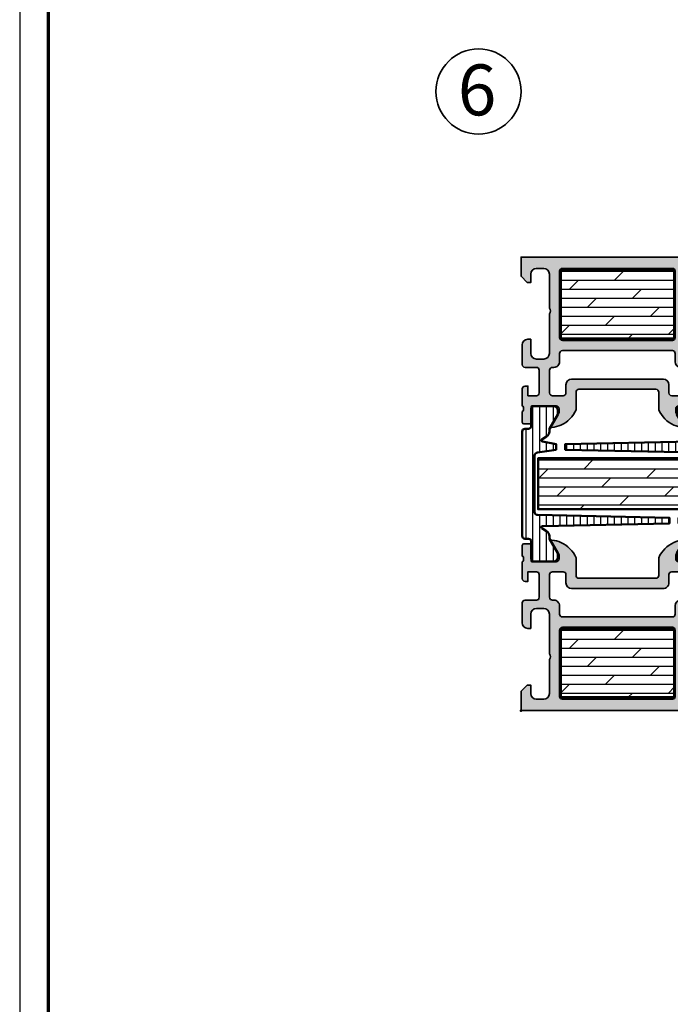
# Model space of a CAD drawing. Units: millimetres. Extents: x 2530 to 23610, y 389 to 3500.
# Drawn here: x 8050 to 8165, y 2018 to 2191 of the extents above; entities that cross this region are included whole.
import ezdxf

# ---------------------------------------------------------------- set-up
doc = ezdxf.new("R2010")
doc.units = ezdxf.units.MM
doc.linetypes.add('AUSGEZOGEN', pattern=[0])
doc.layers.add('nicht drucken', color=6, linetype='Continuous', plot=False)
doc.layers.add('RAHMEN', color=7, linetype='AUSGEZOGEN')
for name, color, linetype, lineweight in [('Rahmen (ISO)', 7, 'Continuous', 70), ('S01_Bemaßung', 6, 'Continuous', 25), ('S02_Beschriftung', 1, 'Continuous', 25), ('S03_AL_Kontur', 250, 'Continuous', 35), ('S04_AL_Schraffur', 250, 'Continuous', 25), ('S06_EPDM_Schraffur', 43, 'Continuous', 25), ('S07_Isolation_Kontur', 91, 'Continuous', 50), ('S08_Isolation_Schraffur', 91, 'Continuous', 25), ('S16_Glas_Schraffur', 81, 'Continuous', 25)]:
    doc.layers.add(name, color=color, linetype=linetype, lineweight=lineweight)
doc.layers.add('S22_Einfügepunkte', color=103, linetype='Continuous', lineweight=50, plot=False)
doc.styles.add('K_A0_9', font='arial.ttf', dxfattribs={"height": 8.9808})

# ---------------------------------------------------------------- blocks, each defined once
blk = doc.blocks.new('Rahmen A0')
at = {"layer": 'nicht drucken'}
blk.add_lwpolyline([(-1189, 0), (0, 0), (0, 841), (-1189, 841)], close=True, dxfattribs=at)
at = {"layer": 'Rahmen (ISO)'}
blk.add_lwpolyline([(-1184, 5), (-5, 5), (-5, 836), (-1184, 836)], close=True, dxfattribs=at)
blk = doc.blocks.new('150520_s')
at = {"layer": 'S04_AL_Schraffur'}
h = blk.add_hatch(color=256, dxfattribs=at)
edge = h.paths.add_edge_path()
edge.add_arc((0.1211635534569327, 26.51828649688788), 0.2788950563274347, 286.4198764194923, 361.1645893740977)
edge.add_line((0.4000009999999783, 26.52395490488626), (0.4000009999999783, 26.97754890488625))
edge.add_arc((0.1211329043568103, 26.98320956436331), 0.2789255417371495, 358.8371299271128, 433.5754054446451)
edge.add_line((0.199999999999978, 27.25075290488625), (0.199999999999978, 29.13076390489476))
edge.add_arc((0.4999999999999852, 29.13076390489476), 0.3000000000000073, 90.00000000000011, 180, ccw=False)
edge.add_line((0.4999999999999846, 29.43076390489477), (1.479974319042763, 29.43076390489477))
edge.add_arc((1.47997431904276, 29.13076390489477), 0.3000000000000043, -6.821210263296962e-13, 89.99999999999937, ccw=False)
edge.add_line((1.779974319042764, 29.13076390489476), (1.779974319042765, 26.37076590489477))
edge.add_arc((1.899974319042769, 26.37076590489477), 0.1200000000000041, 180, 269.9999999999998)
edge.add_line((1.899974319042768, 26.25076590489477), (6.199999999999863, 26.25076590489467))
edge.add_arc((6.199999999999853, 26.75076590489477), 0.5000000000000959, 270.0000000000011, 360.0000000000024)
edge.add_line((6.699999999999946, 26.75076590489479), (6.700000000000005, 27.45076590489474))
edge.add_line((6.700000000000005, 27.45076590489474), (5.321279662888697, 29.83898839248821))
edge.add_arc((5.442508456029121, 29.91541280310262), 0.143307748653179, 84.37742244918019, 212.227933140349, ccw=False)
edge.add_arc((4.968204423601307, 25.0976283414843), 4.984383190514033, 65.70327790100208, 84.37742989217338, ccw=False)
edge.add_arc((5.014630791861539, 24.97772267485631), 5.075393312569649, 22.70785634521991, 66.73797495933121, ccw=False)
edge.add_line((9.696605832789672, 26.936989627929), (9.696606419004496, 23.82432235849883))
edge.add_arc((10.19660641900453, 23.824322423451), 0.5000000000000344, 180.0000074429706, 270.0000000000016)
edge.add_line((10.19660641900454, 23.32432242345097), (23.80339371089966, 23.32432229354664))
edge.add_arc((23.8033935809954, 23.82432229354662), 0.4999999999999956, 270.0000148859311, 360.0000074429649)
edge.add_line((24.30339358099539, 23.82432235849874), (24.30339416721023, 26.93698962792905))
edge.add_arc((28.98536920813823, 24.97772267485644), 5.075393312569495, 113.26202504066859, 157.2921436547804, ccw=False)
edge.add_arc((29.03179557639848, 25.09762834148405), 4.984383190514232, 95.622570107824, 114.29672209899621, ccw=False)
edge.add_arc((28.5574915439708, 29.91541280310265), 0.1433077486531188, -32.22793314036147, 95.62257755079338, ccw=False)
edge.add_line((28.67872033711115, 29.83898839248826), (27.29999999999993, 27.45076590489478))
edge.add_line((27.29999999999993, 27.45076590489478), (27.29999999999993, 26.75076590489482))
edge.add_arc((27.80000000000008, 26.75076590489478), 0.5000000000001563, 179.9999999999959, 269.9999999999964)
edge.add_line((27.80000000000005, 26.25076590489463), (32.10002568095717, 26.2507659048948))
edge.add_arc((32.10002568095717, 26.3707659048948), 0.1200000000000045, 270, 360)
edge.add_line((32.22002568095718, 26.3707659048948), (32.22002568095718, 29.13076390489479))
edge.add_arc((32.52002568095718, 29.13076390489479), 0.3000000000000043, 90.00000000000131, 180.0000000000007, ccw=False)
edge.add_line((32.52002568095718, 29.4307639048948), (33.49999999999995, 29.43076390489479))
edge.add_arc((33.49999999999996, 29.13076390489478), 0.3000000000000078, 1.4210854715202004e-12, 90.00000000000279, ccw=False)
edge.add_line((33.79999999999997, 29.13076390489479), (33.79999999999997, 27.25075290488629))
edge.add_arc((33.87886709564313, 26.98320956436336), 0.2789255417371423, 106.4245945553538, 181.1628700728858)
edge.add_line((33.59999899999997, 26.9775489048863), (33.59999899999998, 26.52395490488628))
edge.add_arc((33.87883644654303, 26.5182864968879), 0.2788950563274453, 178.8354106258994, 253.5801235805039)
edge.add_line((33.79999999999997, 26.25076590489477), (33.80000000815372, 23.27174261704053))
edge.add_arc((33.30000000815374, 23.27174261567196), 0.4999999999999858, -89.99999999999602, 1.5682610410294728e-07, ccw=False)
edge.add_line((33.30000000815377, 22.77174261567198), (32.80000000815377, 22.77174261567199))
edge.add_line((32.80000000815377, 22.77174261567199), (32.80000000815378, 24.471742615672))
edge.add_line((32.80000000815378, 24.471742615672), (31.300000026623, 24.47174261567204))
edge.add_arc((31.30000002662302, 23.97174261567202), 0.5000000000000213, 90.00000000000286, 180.0000004094898)
edge.add_line((30.800000026623, 23.97174261209855), (30.80000005163701, 19.97174261209862))
edge.add_arc((31.30000005163704, 19.97174261567203), 0.500000000000032, 180.000000409482, 269.9999999999988)
edge.add_line((31.30000005163703, 19.471742615672), (33.29999999999992, 19.47174261567203))
edge.add_arc((33.29999999999989, 18.971742615672), 0.5000000000000284, 2.6088292770509725e-07, 89.99999999999682, ccw=False)
edge.add_line((33.79999999999992, 18.97174261794864), (33.79999999999995, 15.50000000000011))
edge.add_arc((32.79999999999992, 15.5000000000001), 1.000000000000028, -90.00000000000051, 5.115907697472721e-13, ccw=False)
edge.add_line((32.79999999999991, 14.50000000000007), (32.29999999999993, 14.50000000000004))
edge.add_line((32.29999999999993, 14.50000000000004), (32.29999999999992, 17.00000000000005))
edge.add_arc((31.29999999999994, 17.00000000000002), 0.9999999999999787, 1.628443996909355e-12, 90.00000000000101)
edge.add_line((31.29999999999992, 18), (29.99999999999998, 18.00000000000006))
edge.add_arc((29.99999999999996, 17.00000000000004), 1.000000000000021, 89.99999999999878, 180.0000000000002)
edge.add_line((28.99999999999994, 17.00000000000003), (28.99999999999997, 10.00000000000004))
edge.add_arc((29.52499999999996, 9.499999999999984), 0.7250000000000343, 136.3971810272926, 223.6028189726993)
edge.add_line((28.9999999999999, 9), (28.99999999999998, 3.000000000000053))
edge.add_arc((29.99999999999993, 3.000000000000025), 0.9999999999999538, 179.9999999999984, 269.9999999999992)
edge.add_line((29.99999999999991, 2.000000000000071), (31.29999999999994, 2.000000000000014))
edge.add_arc((31.2999999999999, 3.000000000000039), 1.000000000000025, 270.0000000000018, 360.0000000000004)
edge.add_line((32.29999999999993, 3.000000000000046), (32.29999999999998, 4.500000000000043))
edge.add_line((32.29999999999998, 4.500000000000043), (32.89999999999994, 4.500000000000057))
edge.add_line((32.89999999999994, 4.500000000000057), (33.99999999999996, 3.400000000000034))
edge.add_line((33.99999999999996, 3.400000000000034), (33.99999999999999, 2.000000000000028))
edge.add_line((33.99999999999999, 2.000000000000028), (49.89999999999996, 2.000000000000028))
edge.add_arc((49.89999999999998, 2.500000000000044), 0.500000000000016, 269.9999999999976, 359.9999999999961)
edge.add_line((50.39999999999999, 2.500000000000011), (50.39999999999998, 3.800000000000036))
edge.add_arc((49.89999999999996, 3.799999999999992), 0.5000000000000213, 5.08888749034141e-12, 90.00000000000408)
edge.add_line((49.89999999999993, 4.300000000000011), (49.39999999999999, 4.30000000000004))
edge.add_arc((49.39999999999993, 4.800000000000068), 0.5000000000000284, 180.0000000000049, 270.0000000000065, ccw=False)
edge.add_line((48.89999999999991, 4.800000000000026), (48.89999999999995, 4.999999999999982))
edge.add_arc((49.39999999999999, 4.999999999999972), 0.5000000000000426, 89.9999999999992, 179.9999999999988, ccw=False)
edge.add_line((49.4, 5.500000000000014), (52.20000000000001, 5.499999999999986))
edge.add_arc((52.20000000000002, 5.000000000000037), 0.4999999999999485, 6.252776074688882e-13, 90.0000000000008, ccw=False)
edge.add_line((52.69999999999997, 5.000000000000043), (52.69999999999997, 4.500000000000014))
edge.add_line((52.69999999999997, 4.500000000000014), (51.69999999999995, 4.500000000000014))
edge.add_line((51.69999999999995, 4.500000000000014), (51.69999999999995, 3.000000000000021))
edge.add_arc((52.69999999999997, 3.000000000000032), 1.000000000000021, 180.0000000000006, 270.0000000000004)
edge.add_line((52.69999999999998, 2.000000000000014), (56.69999999999996, 2.000000000000014))
edge.add_arc((56.69999999999996, 2.999999999999988), 0.9999999999999734, 270, 359.9999999999995)
edge.add_line((57.69999999999993, 2.999999999999979), (57.69999999999996, 4.500000000000014))
edge.add_line((57.69999999999996, 4.500000000000014), (56.69999999999996, 4.500000000000014))
edge.add_line((56.69999999999996, 4.500000000000014), (56.69999999999996, 5.000000000000014))
edge.add_arc((57.19999999999997, 5.000000000000018), 0.5000000000000071, 90, 180.0000000000004, ccw=False)
edge.add_line((57.19999999999997, 5.500000000000028), (58.49999999999996, 5.500000000000014))
edge.add_arc((58.49999999999996, 4.999999999999968), 0.5000000000000462, -1.9895196601282805e-12, 90, ccw=False)
edge.add_line((59, 4.99999999999995), (58.99999999999999, 0.5000000000000036))
edge.add_arc((58.5, 0.4999999999999982), 0.4999999999999858, -90.0000000000008, 6.252776074688882e-13, ccw=False)
edge.add_line((58.49999999999999, 1.4210854715202e-14), (0, 0))
edge.add_line((0, 0), (-2.842170943040401e-14, 3.400000000000048))
edge.add_line((-2.842170943040401e-14, 3.400000000000048), (1.099999999999937, 4.500000000000043))
edge.add_line((1.099999999999937, 4.500000000000043), (1.699999999999974, 4.500000000000071))
edge.add_line((1.699999999999974, 4.500000000000071), (1.699999999999974, 3.000000000000014))
edge.add_arc((2.69999999999996, 3.000000000000014), 0.9999999999999858, 180, 270.0000000000008)
edge.add_line((2.699999999999974, 2.000000000000028), (3.999999999999915, 2.000000000000099))
edge.add_arc((4, 3.000000000000085), 0.9999999999999858, 269.9999999999951, 359.9999999999951)
edge.add_line((4.999999999999986, 3), (4.999999999999986, 9.000000000000014))
edge.add_arc((4.474999999999952, 9.500000000000014), 0.7250000000000246, 316.3971810272982, 403.602818972705)
edge.add_line((4.999999999999957, 10.00000000000004), (4.999999999999957, 17.00000000000004))
edge.add_arc((3.999999999999964, 17.00000000000006), 0.9999999999999929, 359.9999999999988, 449.9999999999987)
edge.add_line((3.999999999999986, 18.00000000000006), (2.700000000000003, 18.00000000000006))
edge.add_arc((2.700000000000012, 17.00000000000006), 0.9999999999999929, 90.0000000000005, 179.9999999999998)
edge.add_line((1.700000000000017, 17.00000000000007), (1.700000000000017, 14.50000000000002))
edge.add_line((1.700000000000017, 14.50000000000002), (1.19999999999996, 14.50000000000001))
edge.add_arc((1.19999999999996, 15.50000000000001), 1, 180, 270, ccw=False)
edge.add_line((0.1999999999999602, 15.50000000000001), (0.1999999999999602, 18.97174261794866))
edge.add_arc((0.700000000000017, 18.97174261567197), 0.5000000000000568, 90.00000000000159, 179.9999997391103, ccw=False)
edge.add_line((0.7000000000000028, 19.47174261567203), (2.699999948362926, 19.471742615672))
edge.add_arc((2.699999948362914, 19.971742615672), 0.5, 270.0000000000014, 359.999999590518)
edge.add_line((3.199999948362915, 19.97174261209859), (3.199999973376933, 23.97174261209857))
edge.add_arc((2.699999973376924, 23.97174261567199), 0.5000000000000089, 359.999999590516, 450.000000000001)
edge.add_line((2.699999973376915, 24.471742615672), (1.199999991846155, 24.47174261567197))
edge.add_line((1.199999991846155, 24.47174261567197), (1.199999991846141, 22.77174261567202))
edge.add_line((1.199999991846141, 22.77174261567202), (0.6999999918461413, 22.77174261567201))
edge.add_arc((0.699999991846175, 23.27174261567203), 0.5000000000000178, 179.9999998431735, 269.99999999999613, ccw=False)
edge.add_line((0.1999999918461555, 23.2717426170406), (0.199999999999977, 26.25076590489476))
edge = h.paths.add_edge_path(flags=16)
edge.add_line((26.69999999999996, 14.7), (7.299999999999969, 14.7))
edge.add_arc((7.29999999999994, 14.20000000000003), 0.4999999999999716, 89.99999999999675, 179.9999999999968)
edge.add_line((6.799999999999969, 14.20000000000006), (6.799999999999969, 2.500000000000014))
edge.add_arc((7.299999999999969, 2.500000000000014), 0.5, 180, 270)
edge.add_line((7.299999999999969, 2.000000000000014), (26.69999999999996, 2.000000000000014))
edge.add_arc((26.69999999999996, 2.500000000000014), 0.5, 270, 360)
edge.add_line((27.19999999999996, 2.500000000000014), (27.19999999999996, 14.2))
edge.add_arc((26.69999999999996, 14.2), 0.5, 0, 90)
edge = h.paths.add_edge_path(flags=16)
edge.add_line((8.913799118376232, 21.52432468958138), (25.08619326649907, 21.52432468958132))
edge.add_arc((25.08619285724126, 22.52432671250169), 1.000002022920454, 270.0000234486977, 360.0000234486977)
edge.add_line((26.08619488016163, 22.5243271217595), (26.08619429259753, 23.97174323270833))
edge.add_arc((26.58619429259754, 23.97174343733681), 0.5000000000000561, 90.00003089166569, 180.0000234486963, ccw=False)
edge.add_line((26.5861940230169, 24.4717434373368), (28.45623116104977, 24.4717417940072))
edge.add_arc((28.45623136567845, 23.97174140457909), 0.5000003894281512, 2.3448700801509403e-05, 90.0000234487008, ccw=False)
edge.add_line((28.95623175510656, 23.97174160920777), (28.95623284167672, 19.97174376910705))
edge.add_arc((28.45623284167678, 19.97174356447859), 0.4999999999999815, -89.99997655130579, 2.3448694719263585e-05, ccw=False)
edge.add_line((28.45623304630524, 19.47174356447864), (28.19999901778252, 19.47174261567189))
edge.add_arc((28.19999942703947, 18.47174261567197), 0.9999999999999984, 90.00002344869628, 180.0000234486963)
edge.add_line((27.19999942703956, 18.47174220641502), (27.20000057296033, 17.0050233198581))
edge.add_arc((26.70000113332101, 17.00502326467802), 0.4999994396393279, -89.99999367682142, 6.323178524780815e-06, ccw=False)
edge.add_line((26.70000118850109, 16.50502382503869), (7.299999731751683, 16.50502113421085))
edge.add_arc((7.299999657027534, 17.00502092574217), 0.4999997915313215, 180.0000085627603, 270.0000085627603, ccw=False)
edge.add_line((6.799999865496218, 17.00502085101802), (6.800000134503719, 18.47174246622366))
edge.add_arc((5.80000013450374, 18.47174261567202), 0.9999999999999898, 359.9999914372397, 449.9999914372397)
edge.add_line((5.800000283952102, 19.471742615672), (5.543761398921546, 19.47174310885158))
edge.add_arc((5.543761473645736, 19.97174310885159), 0.5000000000000127, 179.9999914372384, 269.99999143723863, ccw=False)
edge.add_line((5.043761473645731, 19.97174318357578), (5.043762019876908, 23.97174109348272))
edge.add_arc((5.543762409305073, 23.97174101875848), 0.50000038942817, 89.9999914372392, 179.9999914372394, ccw=False)
edge.add_line((5.543762484029315, 24.47174140818665), (7.41379962206166, 24.47174382315741))
edge.add_arc((7.413799482385294, 23.97174382315736), 0.5000000000000692, -8.562763184727373e-06, 89.99998399426738, ccw=False)
edge.add_line((7.913799482385357, 23.97174374843316), (7.913799267824587, 22.53605860641854))
edge.add_arc((8.923871977984641, 22.53434862066453), 1.010074157604953, 179.9030021580159, 269.4286143199345)
at = {"layer": 'S03_AL_Kontur'}
for points in [[(0.199999999999977, 26.25076590489476, 0.3382124742369612), (0.4000009999999783, 26.52395490488626), (0.4000009999999783, 26.97754890488625, 0.3381811729244388), (0.199999999999978, 27.25075290488625), (0.199999999999978, 29.13076390489476, -0.414213562373095), (0.4999999999999846, 29.43076390489477), (1.479974319042763, 29.43076390489477, -0.414213562373095), (1.779974319042764, 29.13076390489476), (1.779974319042765, 26.37076590489477, 0.414213562373095), (1.899974319042768, 26.25076590489477), (6.199999999999863, 26.25076590489467, 0.4142135623731034), (6.699999999999946, 26.75076590489479), (6.700000000000005, 27.45076590489474), (5.321279662888697, 29.83898839248821, -0.6239627646123531), (5.456549041891764, 30.05803107953547, -0.08166216349393486), (7.019089778556209, 29.64052885224946, -0.1945166952984575), (9.696605832789672, 26.936989627929), (9.696606419004496, 23.82432235849883, 0.4142135243250016), (10.19660641900454, 23.32432242345097), (23.80339371089966, 23.32432229354664, 0.4142135243250172), (24.30339358099539, 23.82432235849874), (24.30339416721023, 26.93698962792905, -0.1945166952984596), (26.98091022144363, 29.64052885224946, -0.08166216349393865), (28.54345095810823, 30.05803107953545, -0.6239627646122584), (28.67872033711115, 29.83898839248826), (27.29999999999993, 27.45076590489478), (27.29999999999993, 26.75076590489482, 0.4142135623730992), (27.80000000000005, 26.25076590489463), (32.10002568095717, 26.2507659048948, 0.414213562373095), (32.22002568095718, 26.3707659048948), (32.22002568095718, 29.13076390489479, -0.414213562373095), (32.52002568095718, 29.4307639048948), (33.49999999999995, 29.43076390489479, -0.414213562373095), (33.79999999999997, 29.13076390489479), (33.79999999999997, 27.25075290488629, 0.3381811729244395), (33.59999899999997, 26.9775489048863), (33.59999899999998, 26.52395490488628, 0.338212474236961), (33.79999999999997, 26.25076590489477), (33.80000000815372, 23.27174261704053, -0.4142135631747635), (33.30000000815377, 22.77174261567198), (32.80000000815377, 22.77174261567199), (32.80000000815378, 24.471742615672), (31.300000026623, 24.47174261567204, 0.4142135644663719), (30.800000026623, 23.97174261209855), (30.80000005163701, 19.97174261209862, 0.4142135602798349), (31.30000005163703, 19.471742615672), (33.29999999999992, 19.47174261567203, -0.4142135610394581), (33.79999999999992, 18.97174261794864), (33.79999999999995, 15.50000000000011, -0.4142135623731003), (32.79999999999991, 14.50000000000007), (32.29999999999993, 14.50000000000004), (32.29999999999992, 17.00000000000005, 0.4142135623730929), (31.29999999999992, 18), (29.99999999999998, 18.00000000000006, 0.4142135623731034), (28.99999999999994, 17.00000000000003), (28.99999999999997, 10.00000000000004, 0.3999999999999975), (28.9999999999999, 9), (28.99999999999998, 3.000000000000053, 0.4142135623730992), (29.99999999999991, 2.000000000000071), (31.29999999999994, 2.000000000000014, 0.4142135623730888), (32.29999999999993, 3.000000000000046), (32.29999999999998, 4.500000000000043), (32.89999999999994, 4.500000000000057), (33.99999999999996, 3.400000000000034), (33.99999999999999, 2.000000000000028), (49.89999999999996, 2.000000000000028, 0.4142135623730867), (50.39999999999999, 2.500000000000011), (50.39999999999998, 3.800000000000036, 0.4142135623730909), (49.89999999999993, 4.300000000000011), (49.39999999999999, 4.30000000000004, -0.4142135623731034), (48.89999999999991, 4.800000000000026), (48.89999999999995, 4.999999999999982, -0.4142135623730929), (49.4, 5.500000000000014), (52.20000000000001, 5.499999999999986, -0.4142135623730971), (52.69999999999997, 5.000000000000043), (52.69999999999997, 4.500000000000014), (51.69999999999995, 4.500000000000014), (51.69999999999995, 3.000000000000021, 0.414213562373095), (52.69999999999998, 2.000000000000014), (56.69999999999996, 2.000000000000014, 0.4142135623730919), (57.69999999999993, 2.999999999999979), (57.69999999999996, 4.500000000000014), (56.69999999999996, 4.500000000000014), (56.69999999999996, 5.000000000000014, -0.4142135623730949), (57.19999999999997, 5.500000000000028), (58.49999999999996, 5.500000000000014, -0.4142135623731034), (59, 4.99999999999995), (58.99999999999999, 0.5000000000000036, -0.4142135623731034), (58.49999999999999, 1.4210854715202e-14), (0, 0), (-2.842170943040401e-14, 3.400000000000048), (1.099999999999937, 4.500000000000043), (1.699999999999974, 4.500000000000071), (1.699999999999974, 3.000000000000014, 0.4142135623730992), (2.699999999999974, 2.000000000000028), (3.999999999999915, 2.000000000000099, 0.414213562373095), (4.999999999999986, 3), (4.999999999999986, 9.000000000000014, 0.3999999999999972), (4.999999999999957, 10.00000000000004), (4.999999999999957, 17.00000000000004, 0.414213562373095), (3.999999999999986, 18.00000000000006), (2.700000000000003, 18.00000000000006, 0.4142135623730909), (1.700000000000017, 17.00000000000007), (1.700000000000017, 14.50000000000002), (1.19999999999996, 14.50000000000001, -0.414213562373095), (0.1999999999999602, 15.50000000000001), (0.1999999999999602, 18.97174261794866, -0.4142135610394311), (0.7000000000000028, 19.47174261567203), (2.699999948362926, 19.471742615672, 0.4142135602798347), (3.199999948362915, 19.97174261209859), (3.199999973376933, 23.97174261209857, 0.4142135644663637), (2.699999973376915, 24.471742615672), (1.199999991846155, 24.47174261567197), (1.199999991846141, 22.77174261567202), (0.6999999918461413, 22.77174261567201, -0.4142135631747635), (0.1999999918461555, 23.2717426170406)], [(8.913799118376232, 21.52432468958138), (25.08619326649907, 21.52432468958132, 0.4142135623730954), (26.08619488016163, 22.5243271217595), (26.08619429259753, 23.97174323270833, -0.4142135243250002), (26.5861940230169, 24.4717434373368), (28.45623116104977, 24.4717417940072, -0.4142135623730971), (28.95623175510656, 23.97174160920777), (28.95623284167672, 19.97174376910705, -0.4142135623730974), (28.45623304630524, 19.47174356447864), (28.19999901778252, 19.47174261567189, 0.414213562373095), (27.19999942703956, 18.47174220641502), (27.20000057296033, 17.0050233198581, -0.4142135623730949), (26.70000118850109, 16.50502382503869), (7.299999731751683, 16.50502113421085, -0.4142135623730948), (6.799999865496218, 17.00502085101802), (6.800000134503719, 18.47174246622366, 0.414213562373095), (5.800000283952102, 19.471742615672), (5.543761398921546, 19.47174310885158, -0.4142135623730973), (5.043761473645731, 19.97174318357578), (5.043762019876908, 23.97174109348272, -0.4142135623730971), (5.543762484029315, 24.47174140818665), (7.41379962206166, 24.47174382315741, -0.4142135243250003), (7.913799482385357, 23.97174374843316), (7.913799267824587, 22.53605860641854, 0.4117905889355158)], [(26.69999999999996, 14.7), (7.299999999999969, 14.7, 0.414213562373095), (6.799999999999969, 14.20000000000006), (6.799999999999969, 2.500000000000014, 0.414213562373095), (7.299999999999969, 2.000000000000014), (26.69999999999996, 2.000000000000014, 0.414213562373095), (27.19999999999996, 2.500000000000014), (27.19999999999996, 14.2, 0.414213562373095)]]:
    blk.add_lwpolyline(points, format="xyb", close=True, dxfattribs=at)
blk = doc.blocks.new('150990_s')
at = {"layer": 'S04_AL_Schraffur'}
h = blk.add_hatch(color=256, dxfattribs=at)
edge = h.paths.add_edge_path()
edge.add_line((34.00000000000002, -3.400000000000006), (34.00000000000002, 4.263256414560601e-14))
edge.add_line((34.00000000000002, 4.263256414560601e-14), (0, 0))
edge.add_line((0, 0), (1.4210854715202e-14, -3.400000000000034))
edge.add_line((1.4210854715202e-14, -3.400000000000034), (1.100000000000015, -4.499999999999986))
edge.add_line((1.100000000000015, -4.499999999999986), (1.699999999999996, -4.500000000000028))
edge.add_line((1.699999999999996, -4.500000000000028), (1.700000000000017, -3.000000000000015))
edge.add_arc((2.700000000000007, -3.000000000000019), 0.99999999999999, 89.99999999999937, 179.9999999999998, ccw=False)
edge.add_line((2.700000000000017, -2.000000000000028), (4, -2.000000000000028))
edge.add_arc((4.000000000000053, -2.999999999999989), 0.9999999999999609, 3.524291969370097e-12, 90.00000000000313, ccw=False)
edge.add_line((5.000000000000014, -2.999999999999929), (5.000000000000036, -8.999999999999972))
edge.add_arc((4.475000000000009, -9.499999999999972), 0.7250000000000196, -43.60281897270528, 43.60281897270221, ccw=False)
edge.add_line((5.000000000000008, -10), (5.000000000000007, -16.99999999999997))
edge.add_arc((3.999999999999985, -17), 1.000000000000022, -89.99999999999818, 1.8189894035458565e-12, ccw=False)
edge.add_line((4.000000000000016, -18.00000000000002), (2.700000000000067, -18.00000000000002))
edge.add_arc((2.700000000000044, -17.00000000000002), 1.000000000000004, 180.000000000002, 270.0000000000013, ccw=False)
edge.add_line((1.700000000000039, -17.00000000000006), (1.700000000000038, -14.49999999999997))
edge.add_line((1.700000000000038, -14.49999999999997), (1.200000000000009, -14.49999999999997))
edge.add_arc((1.200000000000017, -15.49999999999997), 1, 90.0000000000005, 180.0000000000001)
edge.add_line((0.2000000000000171, -15.49999999999997), (0.2000000000000454, -18.97174261794859))
edge.add_arc((0.7000000000000854, -18.97174261567195), 0.50000000000004, 180.0000002608836, 269.9999999999956)
edge.add_line((0.7000000000000469, -19.47174261567199), (2.699999948362986, -19.47174261567196))
edge.add_arc((2.699999948362972, -19.97174261567194), 0.4999999999999787, 4.094845280633308e-07, 89.99999999999841, ccw=False)
edge.add_line((3.199999948362951, -19.97174261209851), (3.199999973376983, -23.97174261209854))
edge.add_arc((2.699999973376954, -23.97174261567197), 0.5000000000000284, -90.00000000000011, 4.0948532387119485e-07, ccw=False)
edge.add_line((2.699999973376954, -24.471742615672), (1.199999991846198, -24.47174261567196))
edge.add_line((1.199999991846198, -24.47174261567196), (1.199999991846191, -22.771742615672))
edge.add_line((1.199999991846191, -22.771742615672), (0.6999999918462081, -22.77174261567197))
edge.add_arc((0.6999999918462243, -23.271742615672), 0.5000000000000249, 90.00000000000186, 180.0000001568245)
edge.add_line((0.1999999918461982, -23.27174261704055), (0.20000000000001, -26.25076590489471))
edge.add_arc((0.1211635534569692, -26.51828649688782), 0.2788950563274337, -1.16458937409692, 73.58012358050831, ccw=False)
edge.add_line((0.4000010000000138, -26.5239549048862), (0.4000010000000137, -26.97754890488619))
edge.add_arc((0.1211329043568411, -26.98320956436326), 0.2789255417371542, -73.57540544464439, 1.1628700728879267, ccw=False)
edge.add_line((0.2000000000000134, -27.2507529048862), (0.2000000000000132, -29.1307639048947))
edge.add_arc((0.5000000000000133, -29.13076390489471), 0.3000000000000002, 179.9999999999993, 269.9999999999992)
edge.add_line((0.5000000000000092, -29.43076390489471), (1.479974319042794, -29.43076390489471))
edge.add_arc((1.479974319042793, -29.13076390489471), 0.3000000000000043, 270.0000000000002, 360.0000000000007)
edge.add_line((1.7799743190428, -29.1307639048947), (1.7799743190428, -26.37076590489471))
edge.add_arc((1.899974319042802, -26.37076590489471), 0.1200000000000025, 90.00000000000102, 180.0000000000017, ccw=False)
edge.add_line((1.8999743190428, -26.25076590489471), (6.199999999999942, -26.25076590489462))
edge.add_arc((6.199999999999912, -26.75076590489472), 0.5000000000000959, -4.490630090003833e-12, 89.99999999999648, ccw=False)
edge.add_line((6.70000000000001, -26.75076590489476), (6.700000000000024, -27.45076590489471))
edge.add_line((6.700000000000024, -27.45076590489471), (5.32127966288877, -29.83898839248813))
edge.add_arc((5.442508456029177, -29.91541280310256), 0.1433077486531818, 147.7720668596366, 275.6225775508005)
edge.add_arc((4.968204423601266, -25.09762834148393), 4.984383190514349, 275.6225701078268, 294.2967220989983)
edge.add_arc((5.014630791861712, -24.9777226748563), 5.075393312569557, 293.2620250406685, 337.29214365478)
edge.add_line((9.69660583278975, -26.93698962792897), (9.696606419004569, -23.8243223584988))
edge.add_arc((10.19660641900461, -23.82432242345095), 0.5000000000000451, 89.99999999999977, 179.9999925570314, ccw=False)
edge.add_line((10.19660641900461, -23.32432242345091), (23.80339371089971, -23.3243222935466))
edge.add_arc((23.80339358099543, -23.82432229354659), 0.5000000000000062, -7.442964886195114e-06, 89.99998511406648, ccw=False)
edge.add_line((24.30339358099544, -23.82432235849872), (24.3033941672103, -26.936989627929))
edge.add_arc((28.98536920813829, -24.97772267485636), 5.0753933125695, 202.70785634522, 246.7379749593318)
edge.add_arc((29.0317955763987, -25.09762834148416), 4.984383190514118, 245.7032779010017, 264.3774298921739)
edge.add_arc((28.55749154397084, -29.9154128031026), 0.1433077486531506, 264.3774224492079, 392.2279331403631)
edge.add_line((28.67872033711123, -29.83898839248818), (27.29999999999998, -27.4507659048947))
edge.add_line((27.29999999999998, -27.4507659048947), (27.29999999999998, -26.75076590489477))
edge.add_arc((27.80000000000013, -26.75076590489473), 0.5000000000001528, 90.00000000000358, 180.0000000000036, ccw=False)
edge.add_line((27.8000000000001, -26.25076590489458), (32.1000256809572, -26.25076590489475))
edge.add_arc((32.1000256809572, -26.37076590489476), 0.1200000000000081, 0, 90, ccw=False)
edge.add_line((32.22002568095721, -26.37076590489476), (32.22002568095721, -29.13076390489475))
edge.add_arc((32.5200256809572, -29.13076390489475), 0.2999999999999972, 180, 270)
edge.add_line((32.5200256809572, -29.43076390489475), (33.49999999999999, -29.43076390489475))
edge.add_arc((33.49999999999999, -29.13076390489474), 0.3000000000000149, 270, 359.9999999999994)
edge.add_line((33.8, -29.13076390489474), (33.8, -27.25075290488626))
edge.add_arc((33.87886709564317, -26.98320956436331), 0.2789255417371579, 178.8371299271136, 253.5754054446455, ccw=False)
edge.add_line((33.599999, -26.97754890488625), (33.59999899999999, -26.52395490488622))
edge.add_arc((33.87883644654304, -26.51828649688786), 0.2788950563274377, 106.41987641949049, 181.1645893740955, ccw=False)
edge.add_line((33.8, -26.25076590489474), (33.80000000815377, -23.2717426170405))
edge.add_arc((33.30000000815377, -23.27174261567196), 0.5, 359.9999998431771, 450)
edge.add_line((33.30000000815377, -22.77174261567196), (32.80000000815382, -22.77174261567197))
edge.add_line((32.80000000815382, -22.77174261567197), (32.80000000815382, -24.47174261567197))
edge.add_line((32.80000000815382, -24.47174261567197), (31.30000002662305, -24.47174261567199))
edge.add_arc((31.30000002662307, -23.97174261567196), 0.5000000000000249, 179.9999995905131, 269.99999999999756, ccw=False)
edge.add_line((30.80000002662304, -23.97174261209852), (30.80000005163705, -19.97174261209857))
edge.add_arc((31.30000005163709, -19.971742615672), 0.5000000000000391, 90.0000000000012, 179.9999995905156, ccw=False)
edge.add_line((31.30000005163708, -19.47174261567196), (33.29999999999997, -19.47174261567197))
edge.add_arc((33.29999999999994, -18.97174261567194), 0.5000000000000284, 270.0000000000032, 359.9999997391163)
edge.add_line((33.79999999999997, -18.97174261794858), (33.79999999999998, -15.50000000000005))
edge.add_arc((32.79999999999997, -15.50000000000003), 1.000000000000007, 359.9999999999989, 449.9999999999995)
edge.add_line((32.79999999999998, -14.50000000000003), (32.29999999999998, -14.49999999999999))
edge.add_line((32.29999999999998, -14.49999999999999), (32.29999999999997, -17.00000000000003))
edge.add_arc((31.30000000000001, -17.00000000000002), 0.9999999999999538, 269.9999999999998, 359.9999999999994, ccw=False)
edge.add_line((31.30000000000001, -17.99999999999998), (30.00000000000004, -18))
edge.add_arc((29.99999999999999, -17), 0.9999999999999964, 180.0000000000008, 270.00000000000244, ccw=False)
edge.add_line((29, -17.00000000000001), (29.00000000000002, -10))
edge.add_arc((29.52500000000001, -9.499999999999956), 0.7250000000000218, 136.3971810272997, 223.6028189727068, ccw=False)
edge.add_line((28.99999999999996, -8.999999999999972), (29.00000000000003, -3.000000000000027))
edge.add_arc((30.00000000000001, -3.000000000000009), 0.9999999999999822, 90.00000000000102, 180.000000000001, ccw=False)
edge.add_line((29.99999999999999, -2.000000000000028), (31.29999999999999, -1.999999999999972))
edge.add_arc((31.29999999999997, -2.999999999999972), 1.000000000000001, -6.821210263296962e-13, 89.9999999999988, ccw=False)
edge.add_line((32.29999999999997, -2.999999999999984), (32.30000000000003, -4.499999999999986))
edge.add_line((32.30000000000003, -4.499999999999986), (32.90000000000001, -4.499999999999986))
edge.add_line((32.90000000000001, -4.499999999999986), (34.00000000000002, -3.400000000000006))
edge = h.paths.add_edge_path(flags=16)
edge.add_line((8.913799118376282, -21.52432468958133), (25.08619326649912, -21.52432468958128))
edge.add_arc((25.08619285724131, -22.52432671250165), 1.000002022920454, -2.3448697675121366e-05, 89.99997655130232, ccw=False)
edge.add_line((26.08619488016168, -22.52432712175946), (26.08619429259758, -23.97174323270829))
edge.add_arc((26.58619429259759, -23.97174343733677), 0.5000000000000561, 179.9999765513037, 269.9999691083343)
edge.add_line((26.58619402301695, -24.47174343733676), (28.45623116104982, -24.47174179400716))
edge.add_arc((28.4562313656785, -23.97174140457905), 0.5000003894281512, 269.9999765512992, 359.9999765512992)
edge.add_line((28.95623175510661, -23.97174160920773), (28.95623284167677, -19.97174376910701))
edge.add_arc((28.45623284167683, -19.97174356447854), 0.4999999999999815, 359.9999765513053, 449.9999765513058)
edge.add_line((28.45623304630529, -19.4717435644786), (28.19999901778257, -19.47174261567184))
edge.add_arc((28.19999942703952, -18.47174261567193), 0.9999999999999984, 179.9999765513037, 269.9999765513037, ccw=False)
edge.add_line((27.19999942703961, -18.47174220641497), (27.20000057296038, -17.00502331985805))
edge.add_arc((26.70000113332106, -17.00502326467797), 0.4999994396393279, 359.9999936768215, 449.9999936768214)
edge.add_line((26.70000118850114, -16.50502382503865), (7.299999731751733, -16.50502113421081))
edge.add_arc((7.299999657027584, -17.00502092574212), 0.4999997915313215, 89.99999143723974, 179.9999914372397)
edge.add_line((6.799999865496268, -17.00502085101797), (6.800000134503769, -18.47174246622362))
edge.add_arc((5.80000013450379, -18.47174261567198), 0.9999999999999898, -89.99999143723971, 8.562760285713011e-06, ccw=False)
edge.add_line((5.800000283952151, -19.47174261567196), (5.543761398921596, -19.47174310885154))
edge.add_arc((5.543761473645786, -19.97174310885155), 0.5000000000000127, 90.00000856276138, 180.0000085627616)
edge.add_line((5.04376147364578, -19.97174318357574), (5.043762019876958, -23.97174109348268))
edge.add_arc((5.543762409305122, -23.97174101875844), 0.50000038942817, 180.0000085627606, 270.0000085627608)
edge.add_line((5.543762484029365, -24.4717414081866), (7.41379962206171, -24.47174382315737))
edge.add_arc((7.413799482385343, -23.97174382315732), 0.5000000000000692, 270.0000160057326, 360.0000085627632)
edge.add_line((7.913799482385407, -23.97174374843311), (7.913799267824636, -22.53605860641849))
edge.add_arc((8.92387197798469, -22.53434862066449), 1.010074157604953, 90.57138568006548, 180.0969978419841, ccw=False)
edge = h.paths.add_edge_path(flags=16)
edge.add_line((26.70000000000001, -14.69999999999996), (7.300000000000018, -14.69999999999996))
edge.add_arc((7.29999999999999, -14.19999999999999), 0.4999999999999716, 180.0000000000032, 270.00000000000324, ccw=False)
edge.add_line((6.800000000000018, -14.20000000000002), (6.800000000000018, -2.499999999999972))
edge.add_arc((7.300000000000018, -2.499999999999972), 0.5, 90, 180, ccw=False)
edge.add_line((7.300000000000018, -1.999999999999972), (26.70000000000001, -1.999999999999972))
edge.add_arc((26.70000000000001, -2.499999999999972), 0.5, 0, 90, ccw=False)
edge.add_line((27.20000000000001, -2.499999999999972), (27.20000000000001, -14.19999999999996))
edge.add_arc((26.70000000000001, -14.19999999999996), 0.5, 270, 360, ccw=False)
at = {"layer": 'S03_AL_Kontur'}
for points in [[(34.00000000000002, -3.400000000000006), (34.00000000000002, 4.263256414560601e-14), (0, 0), (1.4210854715202e-14, -3.400000000000034), (1.100000000000015, -4.499999999999986), (1.699999999999996, -4.500000000000028), (1.700000000000017, -3.000000000000015, -0.4142135623730971), (2.700000000000017, -2.000000000000028), (4, -2.000000000000028, -0.4142135623730929), (5.000000000000014, -2.999999999999929), (5.000000000000036, -8.999999999999972, -0.400000000000001), (5.000000000000008, -10), (5.000000000000007, -16.99999999999997, -0.414213562373095), (4.000000000000016, -18.00000000000002), (2.700000000000067, -18.00000000000002, -0.4142135623730909), (1.700000000000039, -17.00000000000006), (1.700000000000038, -14.49999999999997), (1.200000000000009, -14.49999999999997, 0.414213562373093), (0.2000000000000171, -15.49999999999997), (0.2000000000000454, -18.97174261794859, 0.4142135610394476), (0.7000000000000469, -19.47174261567199), (2.699999948362986, -19.47174261567196, -0.4142135602798222), (3.199999948362951, -19.97174261209851), (3.199999973376983, -23.97174261209854, -0.4142135644663637), (2.699999973376954, -24.471742615672), (1.199999991846198, -24.47174261567196), (1.199999991846191, -22.771742615672), (0.6999999918462081, -22.77174261567197, 0.4142135631747636), (0.1999999918461982, -23.27174261704055), (0.20000000000001, -26.25076590489471, -0.338212474236961), (0.4000010000000138, -26.5239549048862), (0.4000010000000137, -26.97754890488619, -0.3381811729244388), (0.2000000000000134, -27.2507529048862), (0.2000000000000132, -29.1307639048947, 0.414213562373095), (0.5000000000000092, -29.43076390489471), (1.479974319042794, -29.43076390489471, 0.414213562373095), (1.7799743190428, -29.1307639048947), (1.7799743190428, -26.37076590489471, -0.4142135623730951), (1.8999743190428, -26.25076590489471), (6.199999999999942, -26.25076590489462, -0.4142135623730992), (6.70000000000001, -26.75076590489476), (6.700000000000024, -27.45076590489471), (5.32127966288877, -29.83898839248813, 0.6239627646123246), (5.456549041891772, -30.05803107953542, 0.08166216349393525), (7.019089778556321, -29.64052885224937, 0.1945166952984578), (9.69660583278975, -26.93698962792897), (9.696606419004569, -23.8243223584988, -0.4142135243250057), (10.19660641900461, -23.32432242345091), (23.80339371089971, -23.3243222935466, -0.4142135243250047), (24.30339358099544, -23.82432235849872), (24.3033941672103, -26.936989627929, 0.1945166952984594), (26.98091022144373, -29.64052885224939, 0.0816621634939386), (28.54345095810827, -30.05803107953543, 0.6239627646122659), (28.67872033711123, -29.83898839248818), (27.29999999999998, -27.4507659048947), (27.29999999999998, -26.75076590489477, -0.4142135623730952), (27.8000000000001, -26.25076590489458), (32.1000256809572, -26.25076590489475, -0.414213562373095), (32.22002568095721, -26.37076590489476), (32.22002568095721, -29.13076390489475, 0.414213562373095), (32.5200256809572, -29.43076390489475), (33.49999999999999, -29.43076390489475, 0.414213562373095), (33.8, -29.13076390489474), (33.8, -27.25075290488626, -0.3381811729244394), (33.599999, -26.97754890488625), (33.59999899999999, -26.52395490488622, -0.338212474236961), (33.8, -26.25076590489474), (33.80000000815377, -23.2717426170405, 0.4142135631747656), (33.30000000815377, -22.77174261567196), (32.80000000815382, -22.77174261567197), (32.80000000815382, -24.47174261567197), (31.30000002662305, -24.47174261567199, -0.4142135644663616), (30.80000002662304, -23.97174261209852), (30.80000005163705, -19.97174261209857, -0.4142135602798243), (31.30000005163708, -19.47174261567196), (33.29999999999997, -19.47174261567197, 0.414213561039456), (33.79999999999997, -18.97174261794858), (33.79999999999998, -15.50000000000005, 0.4142135623730992), (32.79999999999998, -14.50000000000003), (32.29999999999998, -14.49999999999999), (32.29999999999997, -17.00000000000003, -0.4142135623730929), (31.30000000000001, -17.99999999999998), (30.00000000000004, -18, -0.4142135623731035), (29, -17.00000000000001), (29.00000000000002, -10, -0.3999999999999992), (28.99999999999996, -8.999999999999972), (29.00000000000003, -3.000000000000027, -0.4142135623730955), (29.99999999999999, -2.000000000000028), (31.29999999999999, -1.999999999999972, -0.4142135623730929), (32.29999999999997, -2.999999999999984), (32.30000000000003, -4.499999999999986), (32.90000000000001, -4.499999999999986)], [(26.70000000000001, -14.69999999999996), (7.300000000000018, -14.69999999999996, -0.414213562373095), (6.800000000000018, -14.20000000000002), (6.800000000000018, -2.499999999999972, -0.414213562373095), (7.300000000000018, -1.999999999999972), (26.70000000000001, -1.999999999999972, -0.414213562373095), (27.20000000000001, -2.499999999999972), (27.20000000000001, -14.19999999999996, -0.414213562373095)], [(8.913799118376282, -21.52432468958133), (25.08619326649912, -21.52432468958128, -0.4142135623730954), (26.08619488016168, -22.52432712175946), (26.08619429259758, -23.97174323270829, 0.4142135243250002), (26.58619402301695, -24.47174343733676), (28.45623116104982, -24.47174179400716, 0.4142135623730971), (28.95623175510661, -23.97174160920773), (28.95623284167677, -19.97174376910701, 0.4142135623730974), (28.45623304630529, -19.4717435644786), (28.19999901778257, -19.47174261567184, -0.414213562373095), (27.19999942703961, -18.47174220641497), (27.20000057296038, -17.00502331985805, 0.4142135623730949), (26.70000118850114, -16.50502382503865), (7.299999731751733, -16.50502113421081, 0.4142135623730948), (6.799999865496268, -17.00502085101797), (6.800000134503769, -18.47174246622362, -0.414213562373095), (5.800000283952151, -19.47174261567196), (5.543761398921596, -19.47174310885154, 0.4142135623730973), (5.04376147364578, -19.97174318357574), (5.043762019876958, -23.97174109348268, 0.4142135623730971), (5.543762484029365, -24.4717414081866), (7.41379962206171, -24.47174382315737, 0.4142135243250003), (7.913799482385407, -23.97174374843311), (7.913799267824636, -22.53605860641849, -0.4117905889355158)]]:
    blk.add_lwpolyline(points, format="xyb", close=True, dxfattribs=at)
blk = doc.blocks.new('246197_s')
at = {"layer": 'S06_EPDM_Schraffur'}
h = blk.add_hatch(dxfattribs=at)
h.set_pattern_fill('LINIE', color=256, scale=1.2, angle=90, style=0)
h.set_pattern_definition([(90, (0, 0), (-1.2, 7.347638122934263e-17), [])])
h.paths.add_polyline_path([(25.99136195332019, 7.749999999999948), (2.691361953320178, 8.24999999999995, -0.4142135623730951), (2.191361953320178, 8.74999999999995), (2.191361953320178, 18.74999999999993, -0.4142135623730946), (2.691361953320149, 19.24999999999992), (5.991361953320191, 19.74999999999997), (5.991361953320191, 20.74999999999995), (3.576741447429353, 21.20835160170557, -0.7464254035442258), (3.487367665980201, 21.58127419165809), (4.291437654509059, 22.10319553679974, 0.2679491924311248), (4.791437654509061, 22.96922094058417), (4.791437654509061, 23.47044283690213), (6.291361953320204, 25.9999999999999), (6.291361953320146, 26.64999999999998, 0.4142135623730898), (5.491361953320204, 27.44999999999992), (2.099974319042729, 27.44999999999995, 0.4142135623731011), (1.599974319042717, 26.94999999999993), (1.599974319042782, 23.94999999999994, -0.4142135623730941), (1.099974319042786, 23.44999999999994), (0.4913619533201899, 23.44999999999994, 0.4142135623730907), (-0.008638046679809275, 22.94999999999993), (-0.008638046679810163, 4.549999999999962, 0.4142135623730885), (0.4913619533201776, 4.049999999999962), (1.099974319042782, 4.049999999999947, -0.4142135623731014), (1.599974319042782, 3.549999999999935), (1.599974319042716, 0.5499999999999474, 0.4142135623730975), (2.09997431904272, 0.04999999999994742), (5.491361953320189, 0.04999999999997574, 0.4142135623730683), (6.291361953320173, 0.8499999999999), (6.291361953320227, 1.499999999999949), (4.79143765450906, 4.029557163097762), (4.791437654509061, 4.530779059415715, 0.2679491924311225), (4.291437654509061, 5.396804463200136), (3.487367665980197, 5.918725808341769, -0.7722098284797089), (3.589820457439548, 6.291915848068228), (25.99136195332019, 6.749999999999947)])
at = {"layer": 'S07_Isolation_Kontur'}
blk.add_lwpolyline([(6.291361953320146, 26.64999999999998, 0.414213562373095), (5.49136195332019, 27.44999999999992), (2.099974319042729, 27.44999999999995, 0.4142135623730949), (1.599974319042717, 26.94999999999994), (1.599974319042782, 23.94999999999994, -0.414213562373095), (1.099974319042784, 23.44999999999994), (0.4913619533201899, 23.44999999999994, 0.4142135623730949), (-0.008638046679809273, 22.94999999999992), (-0.008638046679810163, 4.549999999999962, 0.414213562373095), (0.4913619533201889, 4.049999999999962), (1.099974319042782, 4.049999999999947, -0.4142135623730949), (1.599974319042782, 3.549999999999947), (1.599974319042716, 0.5499999999999474, 0.414213562373095), (2.099974319042716, 0.04999999999994739), (5.491361953320189, 0.04999999999997574, 0.414213562373095), (6.291361953320173, 0.8499999999999731), (6.291361953320227, 1.499999999999951), (4.79143765450906, 4.029557163097762), (4.791437654509061, 4.530779059415715, 0.2679491924311229), (4.29143765450906, 5.396804463200136), (3.487367665980197, 5.918725808341769, -0.746425403544303), (3.576741447429352, 6.291648398294305), (25.99136195332019, 6.749999999999948), (25.99136195332019, 7.749999999999948), (2.691361953320178, 8.24999999999995, -0.414213562373095), (2.191361953320178, 8.74999999999995), (2.191361953320178, 18.74999999999993, -0.4142135623730949), (2.69136195332015, 19.24999999999992), (5.991361953320191, 19.74999999999997), (5.991361953320192, 20.74999999999995), (3.576741447429353, 21.20835160170557, -0.7464254035443035), (3.487367665980226, 21.58127419165811), (4.291437654509059, 22.10319553679974, 0.2679491924311229), (4.791437654509061, 22.96922094058417), (4.791437654509061, 23.47044283690213), (6.291361953320204, 25.9999999999999)], format="xyb", close=True, dxfattribs=at)
blk = doc.blocks.new('298400_s')
at = {"layer": 'S06_EPDM_Schraffur'}
h = blk.add_hatch(dxfattribs=at)
h.set_pattern_fill('NETZ', color=256, scale=2, angle=45, style=0)
h.set_pattern_definition([(45, (0, 0), (-1.414213562373095, 1.414213562373095), []), (135, (0, 0), (-1.414213562373095, -1.414213562373095), [])])
h.paths.add_polyline_path([(-4.5, -14), (-2.5, -14), (-2.5, 14), (-4.5, 14)])
at = {"layer": 'S16_Glas_Schraffur'}
blk.add_lwpolyline([(-4.5, -14), (-2.5, -14), (-2.5, 14), (-4.5, 14)], close=True, dxfattribs=at)
at = {"layer": 'S22_Einfügepunkte'}
blk.add_point((0, 0), dxfattribs=at)
blk = doc.blocks.new('150330_s_fr60')
at = {"layer": 'S08_Isolation_Schraffur'}
h = blk.add_hatch(dxfattribs=at)
h.set_pattern_fill('DOLMIT', color=256, scale=0.25, angle=-180, style=0)
h.set_pattern_definition([(180, (905.0592100153672, 178.5134200184682), (-5.83228407050917e-16, -1.5875), []), (225, (905.0592100153672, 178.5134200184682), (3.174997835875245, -3.174997835875248), [2.245065, -4.490125])])
h.paths.add_polyline_path([(6.999999999999545, 77.6515318097895), (6.999999999999545, 65.6515318097895), (26.99999999999955, 65.6515318097895), (26.99999999999955, 77.6515318097895)])
h = blk.add_hatch(dxfattribs=at)
h.set_pattern_fill('DOLMIT', color=256, scale=0.25, angle=-1.272221872585407e-14, style=0)
h.set_pattern_definition([(360, (1460.087511308283, 705.5986890019439), (3.524990206661571e-16, 1.5875), []), (44.99999999999999, (1460.087511308283, 705.5986890019439), (-3.174997835875246, 3.174997835875247), [2.245065, -4.490125])])
h.paths.add_polyline_path([(31.00000006495225, 35.50229771468412), (31.00000006495225, 44.50229771468412), (3.000000064952246, 44.50229771468412), (3.000000064952246, 35.50229771468412)])
h = blk.add_hatch(dxfattribs=at)
h.set_pattern_fill('DOLMIT', color=256, scale=0.25, angle=-180, style=0)
h.set_pattern_definition([(180, (905.0592100153672, 115.2118882086787), (-5.83228407050917e-16, -1.5875), []), (225, (905.0592100153672, 115.2118882086787), (3.174997835875245, -3.174997835875248), [2.245065, -4.490125])])
h.paths.add_polyline_path([(6.999999999999545, 14.35000000000002), (6.999999999999545, 2.350000000000023), (26.99999999999955, 2.350000000000023), (26.99999999999955, 14.35000000000002)])
at = {"layer": 'S07_Isolation_Kontur'}
for points in [[(26.99999999999955, 77.6515318097895), (6.999999999999545, 77.6515318097895), (6.999999999999545, 65.6515318097895), (26.99999999999955, 65.6515318097895)], [(31.00000006495225, 35.50229771468412), (31.00000006495225, 44.50229771468412), (3.000000064952246, 44.50229771468412), (3.000000064952246, 35.50229771468412)], [(26.99999999999955, 14.35000000000002), (6.999999999999545, 14.35000000000002), (6.999999999999545, 2.350000000000023), (26.99999999999955, 2.350000000000023)]]:
    blk.add_lwpolyline(points, close=True, dxfattribs=at)
at = {"layer": 'S22_Einfügepunkte'}
blk.add_point((0, 0), dxfattribs=at)
for name, p in [('150990_s', (0, 80)), ('298400_s', (38.8086380466798, 39.99923409510532)), ('246197_s', (0.199999999999977, 26.25076590489476)), ('150520_s', (0, 0))]:
    blk.add_blockref(name, p)
at = {"rotation": 180}
blk.add_blockref('246197_s', (33.8, 53.74923409510527), dxfattribs=at)

msp = doc.modelspace()

# ---------------------------------------------------------------- linework, layer by layer
at = {"layer": 'S03_AL_Kontur'}
msp.add_circle((8131.193277044647, 2178.719065488322), 7.510458272050985, dxfattribs=at)

# ---------------------------------------------------------------- block references
at = {"layer": 'RAHMEN'}
msp.add_blockref('Rahmen A0', (9239.211116891445, 1658.931626475161), dxfattribs=at)
at = {"layer": 'S01_Bemaßung'}
msp.add_blockref('150330_s_fr60', (8138.703735316698, 2069.513250519658), dxfattribs=at)

# ---------------------------------------------------------------- texts
at = {"layer": 'S02_Beschriftung', "style": 'K_A0_9'}
msp.add_text('6', height=8.9808, dxfattribs=at).set_placement((8127.534426545591, 2174.510920570392))

doc.saveas('drawing.dxf')
